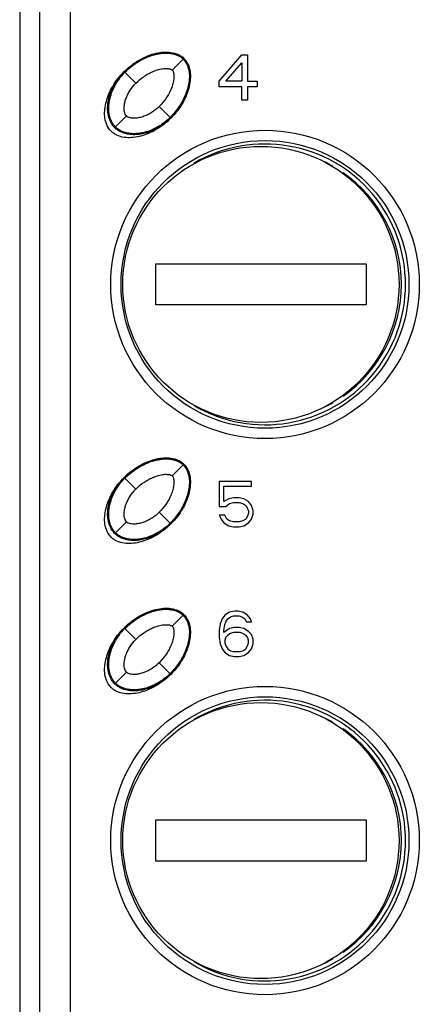
# Model space of a CAD drawing. Units: inches. Extents: x 0 to 22, y 0 to 17.
# Drawn here: x 3.6 to 4.3, y 3.9 to 5.8 of the extents above; entities that cross this region are included whole.
import ezdxf

# ---------------------------------------------------------------- set-up
doc = ezdxf.new("R2010")
doc.units = ezdxf.units.IN
doc.header["$LTSCALE"] = 1.21
doc.header["$MEASUREMENT"] = 0
doc.layers.get('0').update_dxf_attribs({"linetype": 'CONTINUOUS'})
doc.layers.add('AXIS_PART', color=7, linetype='CONTINUOUS')

msp = doc.modelspace()

# ---------------------------------------------------------------- linework, layer by layer
at = {"color": 7, "linetype": 'CONTINUOUS'}
for p, q in [((3.5591, 10.0707), (3.5591, 2.4305)), ((3.5967, 9.8907), (3.5967, 2.6105)), ((3.6557, 9.8907), (3.6557, 2.6105)), ((3.9402, 5.7141), (3.9835, 5.7639)), ((3.9835, 5.7639), (3.9943, 5.7639)), ((3.9943, 5.7639), (3.9943, 5.7141)), ((3.8505, 5.735), (3.8728, 5.7572)), ((3.9528, 5.7141), (3.9835, 5.7491)), ((3.9835, 5.7491), (3.9835, 5.7141)), ((3.7809, 5.7099), (3.7587, 5.7322)), ((3.9402, 5.7031), (3.9402, 5.7141)), ((3.9835, 5.7031), (3.9402, 5.7031)), ((3.9835, 5.7141), (3.9528, 5.7141)), ((3.9835, 5.6773), (3.9835, 5.7031)), ((3.9943, 5.7141), (4.0124, 5.7141)), ((3.9943, 5.7031), (3.9943, 5.6773)), ((4.0124, 5.7031), (3.9943, 5.7031)), ((4.0124, 5.7141), (4.0124, 5.7031)), ((3.8477, 5.6431), (3.8255, 5.6654)), ((3.9943, 5.6773), (3.9835, 5.6773)), ((3.7406, 5.625), (3.7628, 5.6473)), ((3.8189, 5.2861), (3.8189, 5.3648)), ((3.8189, 5.3648), (4.2205, 5.3648)), ((4.2205, 5.3648), (4.2205, 5.2861)), ((4.2205, 5.2861), (3.8189, 5.2861)), ((3.8505, 4.9594), (3.8728, 4.9816)), ((3.7809, 4.9343), (3.7587, 4.9566)), ((3.9402, 4.9489), (3.9402, 4.901)), ((4.0015, 4.9489), (3.9402, 4.9489)), ((3.9492, 4.9102), (3.9492, 4.9397)), ((3.9492, 4.9397), (4.0015, 4.9397)), ((4.0015, 4.9397), (4.0015, 4.9489)), ((3.9582, 4.9157), (3.9492, 4.9102)), ((3.9672, 4.9176), (3.9582, 4.9157)), ((3.9781, 4.9176), (3.9672, 4.9176)), ((3.9871, 4.9157), (3.9781, 4.9176)), ((3.9961, 4.9102), (3.9871, 4.9157)), ((3.9402, 4.901), (3.9528, 4.901)), ((3.9528, 4.901), (3.96, 4.9065)), ((3.96, 4.9065), (3.9672, 4.9084)), ((3.9672, 4.9084), (3.9781, 4.9084)), ((3.9781, 4.9084), (3.9853, 4.9065)), ((3.9853, 4.9065), (3.9907, 4.9028)), ((3.9907, 4.9028), (3.9943, 4.8973)), ((3.9943, 4.8973), (3.9961, 4.8918)), ((4.0015, 4.9028), (3.9961, 4.9102)), ((4.0051, 4.8936), (4.0015, 4.9028)), ((4.0051, 4.8862), (4.0051, 4.8936)), ((3.8477, 4.8675), (3.8255, 4.8898)), ((3.9402, 4.8844), (3.9438, 4.877)), ((3.951, 4.8844), (3.9402, 4.8844)), ((3.9438, 4.877), (3.9492, 4.8697)), ((3.9546, 4.877), (3.951, 4.8844)), ((3.96, 4.8733), (3.9546, 4.877)), ((3.9907, 4.877), (3.9853, 4.8733)), ((3.9943, 4.8826), (3.9907, 4.877)), ((3.9961, 4.8881), (3.9943, 4.8826)), ((3.9961, 4.8918), (3.9961, 4.8881)), ((3.9961, 4.8697), (4.0015, 4.877)), ((4.0015, 4.877), (4.0051, 4.8862)), ((3.7406, 4.8494), (3.7628, 4.8717)), ((3.9492, 4.8697), (3.9582, 4.8641)), ((3.9582, 4.8641), (3.9672, 4.8623)), ((3.9672, 4.8715), (3.96, 4.8733)), ((3.9781, 4.8715), (3.9672, 4.8715)), ((3.9672, 4.8623), (3.9781, 4.8623)), ((3.9853, 4.8733), (3.9781, 4.8715)), ((3.9781, 4.8623), (3.9871, 4.8641)), ((3.9871, 4.8641), (3.9961, 4.8697)), ((3.8505, 4.672), (3.8728, 4.6942)), ((3.9456, 4.6861), (3.942, 4.6769)), ((3.951, 4.6935), (3.9456, 4.6861)), ((3.96, 4.699), (3.951, 4.6935)), ((3.9528, 4.6806), (3.9564, 4.6861)), ((3.9564, 4.6861), (3.9618, 4.6898)), ((3.969, 4.7009), (3.96, 4.699)), ((3.9618, 4.6898), (3.9672, 4.6917)), ((3.9672, 4.6917), (3.9781, 4.6917)), ((3.9763, 4.7009), (3.969, 4.7009)), ((3.9853, 4.699), (3.9763, 4.7009)), ((3.9781, 4.6917), (3.9835, 4.6898)), ((3.9835, 4.6898), (3.9889, 4.6861)), ((3.9943, 4.6935), (3.9853, 4.699)), ((3.9889, 4.6861), (3.9925, 4.6806)), ((3.9997, 4.6861), (3.9943, 4.6935)), ((4.0015, 4.6806), (3.9997, 4.6861)), ((3.7809, 4.6469), (3.7587, 4.6692)), ((3.942, 4.6769), (3.9402, 4.664)), ((3.9492, 4.664), (3.951, 4.6751)), ((3.96, 4.6677), (3.9492, 4.6603)), ((3.951, 4.6751), (3.9528, 4.6806)), ((3.969, 4.6695), (3.96, 4.6677)), ((3.9781, 4.6695), (3.969, 4.6695)), ((3.9871, 4.6677), (3.9781, 4.6695)), ((3.9961, 4.6622), (3.9871, 4.6677)), ((3.9925, 4.6806), (4.0015, 4.6806)), ((3.9402, 4.664), (3.9402, 4.6511)), ((3.9402, 4.6511), (3.942, 4.6382)), ((3.9492, 4.6603), (3.9492, 4.664)), ((3.9528, 4.6511), (3.951, 4.6456)), ((3.9564, 4.6548), (3.9528, 4.6511)), ((3.9618, 4.6585), (3.9564, 4.6548)), ((3.9672, 4.6603), (3.9618, 4.6585)), ((3.9799, 4.6603), (3.9672, 4.6603)), ((3.9853, 4.6585), (3.9799, 4.6603)), ((3.9907, 4.6548), (3.9853, 4.6585)), ((3.9943, 4.6511), (3.9907, 4.6548)), ((3.9961, 4.6456), (3.9943, 4.6511)), ((4.0015, 4.6566), (3.9961, 4.6622)), ((4.0051, 4.6474), (4.0015, 4.6566)), ((3.942, 4.6382), (3.9456, 4.629)), ((3.951, 4.6456), (3.951, 4.6401)), ((3.951, 4.6401), (3.9528, 4.6345)), ((3.9528, 4.6345), (3.9564, 4.629)), ((3.9907, 4.629), (3.9943, 4.6345)), ((3.9943, 4.6345), (3.9961, 4.6401)), ((3.9961, 4.6401), (3.9961, 4.6456)), ((4.0015, 4.629), (4.0051, 4.6382)), ((4.0051, 4.6382), (4.0051, 4.6474)), ((3.9456, 4.629), (3.951, 4.6216)), ((3.951, 4.6216), (3.96, 4.6161)), ((3.9564, 4.629), (3.9618, 4.6253)), ((3.96, 4.6161), (3.969, 4.6143)), ((3.9618, 4.6253), (3.9672, 4.6235)), ((3.9672, 4.6235), (3.9799, 4.6235)), ((3.969, 4.6143), (3.9781, 4.6143)), ((3.9781, 4.6143), (3.9871, 4.6161)), ((3.9799, 4.6235), (3.9853, 4.6253)), ((3.9853, 4.6253), (3.9907, 4.629)), ((3.9871, 4.6161), (3.9961, 4.6216)), ((3.9961, 4.6216), (4.0015, 4.629)), ((3.8477, 4.5801), (3.8255, 4.6024)), ((3.7406, 4.562), (3.7628, 4.5843)), ((3.8189, 4.2231), (3.8189, 4.3018)), ((3.8189, 4.3018), (4.2205, 4.3018)), ((4.2205, 4.3018), (4.2205, 4.2231)), ((4.2205, 4.2231), (3.8189, 4.2231))]:
    msp.add_line(p, q, dxfattribs=at)
for centre, radius in [((4.0276, 5.3254), 0.2946), ((4.0276, 5.3254), 0.2749), ((4.0197, 5.3254), 0.2638), ((4.0276, 4.2624), 0.2946), ((4.0276, 4.2624), 0.2749), ((4.0197, 4.2624), 0.2638)]:
    msp.add_circle(centre, radius, dxfattribs=at)
for centre, radius, start, end in [((3.7702, 5.6546), 0.0419, 224.7133, 225.2862), ((4.0276, 5.3254), 0.2683, 239.4879, 120.4987), ((4.0276, 5.3254), 0.2604, 60.1072, 64.013), ((4.0276, 5.3254), 0.2604, 304.938, 55.066), ((4.0276, 5.3254), 0.2604, 295.9743, 299.8746), ((3.7702, 4.8791), 0.0419, 224.7133, 225.2862), ((3.7702, 4.5916), 0.0419, 224.7133, 225.2862), ((4.0276, 4.2624), 0.2683, 239.4879, 120.4987), ((4.0276, 4.2624), 0.2604, 60.1072, 64.013), ((4.0276, 4.2624), 0.2604, 304.938, 55.066), ((4.0276, 4.2624), 0.2604, 295.9743, 299.8746)]:
    msp.add_arc(centre, radius, start, end, dxfattribs=at)
for points, knots in [([(3.76, 5.7308), (3.7647, 5.7355), (3.7741, 5.7435), (3.7882, 5.7528), (3.8022, 5.7598), (3.8138, 5.7639), (3.8232, 5.7661), (3.83, 5.7672), (3.837, 5.7677), (3.8428, 5.7675), (3.8476, 5.767), (3.8508, 5.7664), (3.8536, 5.7658), (3.8561, 5.765), (3.8581, 5.7643), (3.8599, 5.7636), (3.8614, 5.7629), (3.8625, 5.7623), (3.8634, 5.7618), (3.8639, 5.7615), (3.8646, 5.7612), (3.8656, 5.7606), (3.8666, 5.7599), (3.8672, 5.7594)], [0, 0, 0, 0, 0.129604, 0.259207, 0.388811, 0.518414, 0.580624, 0.648018, 0.710228, 0.777621, 0.808726, 0.842423, 0.873528, 0.889703, 0.907225, 0.922155, 0.93833, 0.954504, 0.962915, 0.972027, 0.979193, 0.986957, 1, 1, 1, 1]), ([(3.8672, 5.7594), (3.8674, 5.7593), (3.8683, 5.7586), (3.8701, 5.7572), (3.871, 5.7562), (3.8714, 5.7558)], [0, 0, 0, 0, 0.085033, 0.524217, 1, 1, 1, 1]), ([(3.8751, 5.7514), (3.8755, 5.751), (3.876, 5.7502), (3.8767, 5.7491), (3.877, 5.7485), (3.8773, 5.7479), (3.8778, 5.7471), (3.8783, 5.7461), (3.879, 5.7445), (3.8798, 5.7427), (3.8805, 5.7407), (3.8813, 5.7382), (3.882, 5.7354), (3.8825, 5.7321), (3.8831, 5.7275), (3.8833, 5.7217), (3.8828, 5.7148), (3.8817, 5.7078), (3.8795, 5.6984), (3.8754, 5.6867), (3.8684, 5.6726), (3.8591, 5.6586), (3.851, 5.6492), (3.8464, 5.6445)], [0, 0, 0, 0, 0.009012, 0.017435, 0.02656, 0.033737, 0.041512, 0.05771, 0.073908, 0.091456, 0.106408, 0.122606, 0.156352, 0.187502, 0.221248, 0.283548, 0.35104, 0.41334, 0.480832, 0.610624, 0.740416, 0.870208, 1, 1, 1, 1]), ([(3.8714, 5.7558), (3.8717, 5.7555), (3.8726, 5.7547), (3.874, 5.753), (3.8749, 5.7518), (3.8751, 5.7514)], [0, 0, 0, 0, 0.390023, 0.812549, 1, 1, 1, 1]), ([(3.7373, 5.6321), (3.737, 5.6324), (3.7365, 5.6332), (3.7358, 5.6343), (3.7348, 5.6362), (3.7335, 5.6389), (3.732, 5.6424), (3.7311, 5.6456), (3.7303, 5.6488), (3.7295, 5.653), (3.729, 5.6585), (3.729, 5.6649), (3.7296, 5.6715), (3.7311, 5.6803), (3.7343, 5.6913), (3.7391, 5.7022), (3.7442, 5.711), (3.75, 5.7197), (3.7557, 5.7264), (3.76, 5.7308)], [0, 0, 0, 0, 0.010683, 0.025879, 0.042341, 0.076638, 0.108296, 0.142592, 0.17425, 0.208547, 0.271863, 0.340456, 0.403772, 0.472364, 0.604273, 0.736182, 0.799498, 0.868091, 1, 1, 1, 1]), ([(3.7809, 5.7099), (3.7855, 5.7145), (3.7931, 5.7208), (3.8041, 5.7277), (3.8129, 5.7321), (3.822, 5.7356), (3.83, 5.7374), (3.8365, 5.7381), (3.8406, 5.7381), (3.8438, 5.7377), (3.8458, 5.7373), (3.8474, 5.7368), (3.8489, 5.7362), (3.85, 5.7355), (3.8505, 5.735)], [0, 0, 0, 0, 0.249795, 0.374807, 0.499808, 0.624792, 0.74974, 0.812245, 0.874777, 0.906034, 0.93723, 0.952923, 0.968758, 1, 1, 1, 1]), ([(3.8505, 5.735), (3.8511, 5.7344), (3.852, 5.7329), (3.8528, 5.7306), (3.8533, 5.7282), (3.8537, 5.725), (3.8537, 5.7209), (3.8532, 5.716), (3.8522, 5.7112), (3.8505, 5.705), (3.8477, 5.6973), (3.8433, 5.6886), (3.8364, 5.6775), (3.8301, 5.67), (3.8255, 5.6654)], [0, 0, 0, 0, 0.031253, 0.062667, 0.093867, 0.125153, 0.187656, 0.250168, 0.312683, 0.3752, 0.500185, 0.625188, 0.750202, 1, 1, 1, 1]), ([(3.7404, 5.6251), (3.7386, 5.6269), (3.7356, 5.6306), (3.7312, 5.6384), (3.728, 5.6482), (3.7267, 5.6601), (3.7274, 5.6719), (3.7298, 5.6836), (3.7353, 5.6997), (3.7417, 5.7112), (3.7469, 5.7184)], [0, 0, 0, 0, 0.074789, 0.1414, 0.263328, 0.379687, 0.495472, 0.613376, 0.735392, 1, 1, 1, 1]), ([(3.7628, 5.6473), (3.7618, 5.6483), (3.7603, 5.6509), (3.7587, 5.6565), (3.7583, 5.6638), (3.7595, 5.6725), (3.762, 5.6808), (3.7655, 5.6889), (3.7713, 5.6989), (3.7768, 5.7058), (3.7809, 5.7099)], [0, 0, 0, 0, 0.062459, 0.124955, 0.249841, 0.374862, 0.499925, 0.625009, 0.75011, 1, 1, 1, 1]), ([(3.8255, 5.6654), (3.8214, 5.6613), (3.8145, 5.6557), (3.8044, 5.6499), (3.7964, 5.6465), (3.788, 5.644), (3.7794, 5.6427), (3.772, 5.6431), (3.7664, 5.6447), (3.7639, 5.6462), (3.7628, 5.6473)], [0, 0, 0, 0, 0.249884, 0.374984, 0.500067, 0.625129, 0.750149, 0.875036, 0.937539, 1, 1, 1, 1]), ([(3.742, 5.6264), (3.7415, 5.6268), (3.7406, 5.6277), (3.7391, 5.6295), (3.738, 5.631), (3.7374, 5.6318), (3.7373, 5.6321)], [0, 0, 0, 0, 0.274934, 0.572779, 0.870624, 1, 1, 1, 1]), ([(3.834, 5.6314), (3.8268, 5.6262), (3.8153, 5.6197), (3.7992, 5.6143), (3.7875, 5.6119), (3.7757, 5.6112), (3.7638, 5.6124), (3.7539, 5.6157), (3.7462, 5.6201), (3.7425, 5.6231), (3.7407, 5.6248)], [0, 0, 0, 0, 0.264613, 0.386631, 0.504534, 0.620318, 0.736676, 0.858601, 0.925211, 1, 1, 1, 1]), ([(3.8464, 5.6445), (3.842, 5.6401), (3.8354, 5.6346), (3.8267, 5.6288), (3.8179, 5.6236), (3.8069, 5.6187), (3.796, 5.6155), (3.7873, 5.614), (3.7808, 5.6134), (3.7743, 5.6134), (3.7688, 5.6139), (3.7644, 5.6147), (3.7613, 5.6155), (3.7581, 5.6165), (3.7546, 5.6178), (3.7519, 5.6191), (3.75, 5.6202), (3.7488, 5.6209), (3.748, 5.6215), (3.7476, 5.6217)], [0, 0, 0, 0, 0.131851, 0.19514, 0.263703, 0.395554, 0.527406, 0.590695, 0.659257, 0.722546, 0.791109, 0.822753, 0.857034, 0.888679, 0.92296, 0.954605, 0.97106, 0.988886, 1, 1, 1, 1]), ([(3.7476, 5.6217), (3.7475, 5.6218), (3.7468, 5.6223), (3.7454, 5.6233), (3.7435, 5.6249), (3.7424, 5.6259), (3.742, 5.6264)], [0, 0, 0, 0, 0.074349, 0.37456, 0.674771, 1, 1, 1, 1]), ([(3.76, 4.9552), (3.7647, 4.9599), (3.7741, 4.9679), (3.7882, 4.9772), (3.8022, 4.9843), (3.8138, 4.9883), (3.8232, 4.9905), (3.83, 4.9916), (3.837, 4.9921), (3.8428, 4.992), (3.8476, 4.9914), (3.8508, 4.9908), (3.8536, 4.9902), (3.8561, 4.9894), (3.8581, 4.9887), (3.8599, 4.988), (3.8614, 4.9873), (3.8625, 4.9867), (3.8634, 4.9862), (3.8639, 4.9859), (3.8646, 4.9856), (3.8656, 4.985), (3.8666, 4.9843), (3.8672, 4.9838)], [0, 0, 0, 0, 0.129604, 0.259207, 0.388811, 0.518414, 0.580624, 0.648018, 0.710228, 0.777621, 0.808726, 0.842423, 0.873528, 0.889703, 0.907225, 0.922155, 0.93833, 0.954504, 0.962915, 0.972027, 0.979193, 0.986957, 1, 1, 1, 1]), ([(3.8751, 4.9759), (3.8755, 4.9754), (3.876, 4.9746), (3.8767, 4.9735), (3.877, 4.9729), (3.8773, 4.9723), (3.8778, 4.9715), (3.8783, 4.9705), (3.879, 4.9689), (3.8798, 4.9671), (3.8805, 4.9651), (3.8813, 4.9627), (3.882, 4.9598), (3.8825, 4.9565), (3.8831, 4.952), (3.8833, 4.9461), (3.8828, 4.9392), (3.8817, 4.9322), (3.8795, 4.9229), (3.8754, 4.9111), (3.8684, 4.897), (3.8591, 4.883), (3.851, 4.8736), (3.8464, 4.8689)], [0, 0, 0, 0, 0.009012, 0.017435, 0.02656, 0.033737, 0.041512, 0.05771, 0.073908, 0.091456, 0.106408, 0.122606, 0.156352, 0.187502, 0.221248, 0.283548, 0.35104, 0.41334, 0.480832, 0.610624, 0.740416, 0.870208, 1, 1, 1, 1]), ([(3.8672, 4.9838), (3.8674, 4.9837), (3.8683, 4.983), (3.8701, 4.9816), (3.871, 4.9806), (3.8714, 4.9802)], [0, 0, 0, 0, 0.085033, 0.524217, 1, 1, 1, 1]), ([(3.8714, 4.9802), (3.8717, 4.9799), (3.8726, 4.9791), (3.874, 4.9774), (3.8749, 4.9762), (3.8751, 4.9759)], [0, 0, 0, 0, 0.390023, 0.812549, 1, 1, 1, 1]), ([(3.7373, 4.8565), (3.737, 4.8568), (3.7365, 4.8576), (3.7358, 4.8587), (3.7348, 4.8606), (3.7335, 4.8633), (3.732, 4.8668), (3.7311, 4.87), (3.7303, 4.8732), (3.7295, 4.8774), (3.729, 4.8829), (3.729, 4.8893), (3.7296, 4.8959), (3.7311, 4.9047), (3.7343, 4.9157), (3.7391, 4.9266), (3.7442, 4.9354), (3.75, 4.9441), (3.7557, 4.9508), (3.76, 4.9552)], [0, 0, 0, 0, 0.010683, 0.025879, 0.042341, 0.076638, 0.108296, 0.142592, 0.17425, 0.208547, 0.271863, 0.340456, 0.403772, 0.472364, 0.604273, 0.736182, 0.799498, 0.868091, 1, 1, 1, 1]), ([(3.7809, 4.9343), (3.7855, 4.9389), (3.7931, 4.9452), (3.8041, 4.9521), (3.8129, 4.9565), (3.822, 4.96), (3.83, 4.9618), (3.8365, 4.9625), (3.8406, 4.9625), (3.8438, 4.9621), (3.8458, 4.9617), (3.8474, 4.9612), (3.8489, 4.9606), (3.85, 4.9599), (3.8505, 4.9594)], [0, 0, 0, 0, 0.249795, 0.374807, 0.499808, 0.624792, 0.74974, 0.812245, 0.874777, 0.906034, 0.93723, 0.952923, 0.968758, 1, 1, 1, 1]), ([(3.8505, 4.9594), (3.8511, 4.9588), (3.852, 4.9574), (3.8528, 4.955), (3.8533, 4.9526), (3.8537, 4.9494), (3.8537, 4.9453), (3.8532, 4.9405), (3.8522, 4.9357), (3.8505, 4.9294), (3.8477, 4.9217), (3.8433, 4.913), (3.8364, 4.9019), (3.8301, 4.8944), (3.8255, 4.8898)], [0, 0, 0, 0, 0.031253, 0.062667, 0.093867, 0.125153, 0.187656, 0.250168, 0.312683, 0.3752, 0.500185, 0.625188, 0.750202, 1, 1, 1, 1]), ([(3.7404, 4.8496), (3.7386, 4.8513), (3.7356, 4.855), (3.7312, 4.8628), (3.728, 4.8726), (3.7267, 4.8845), (3.7274, 4.8963), (3.7298, 4.908), (3.7353, 4.9241), (3.7417, 4.9356), (3.7469, 4.9428)], [0, 0, 0, 0, 0.074789, 0.1414, 0.263328, 0.379687, 0.495472, 0.613376, 0.735392, 1, 1, 1, 1]), ([(3.7628, 4.8717), (3.7618, 4.8727), (3.7603, 4.8753), (3.7587, 4.8809), (3.7583, 4.8882), (3.7595, 4.8969), (3.762, 4.9052), (3.7655, 4.9133), (3.7713, 4.9233), (3.7768, 4.9302), (3.7809, 4.9343)], [0, 0, 0, 0, 0.062459, 0.124955, 0.249841, 0.374862, 0.499925, 0.625009, 0.75011, 1, 1, 1, 1]), ([(3.8255, 4.8898), (3.8214, 4.8857), (3.8145, 4.8802), (3.8044, 4.8744), (3.7964, 4.8709), (3.788, 4.8684), (3.7794, 4.8671), (3.772, 4.8675), (3.7664, 4.8691), (3.7639, 4.8707), (3.7628, 4.8717)], [0, 0, 0, 0, 0.249884, 0.374984, 0.500067, 0.625129, 0.750149, 0.875036, 0.937539, 1, 1, 1, 1]), ([(3.742, 4.8508), (3.7415, 4.8512), (3.7406, 4.8521), (3.7391, 4.8539), (3.738, 4.8554), (3.7374, 4.8562), (3.7373, 4.8565)], [0, 0, 0, 0, 0.274934, 0.572779, 0.870624, 1, 1, 1, 1]), ([(3.834, 4.8558), (3.8268, 4.8506), (3.8153, 4.8441), (3.7992, 4.8387), (3.7875, 4.8363), (3.7757, 4.8356), (3.7638, 4.8369), (3.7539, 4.8401), (3.7462, 4.8445), (3.7425, 4.8475), (3.7407, 4.8493)], [0, 0, 0, 0, 0.264613, 0.386631, 0.504534, 0.620318, 0.736676, 0.858601, 0.925211, 1, 1, 1, 1]), ([(3.8464, 4.8689), (3.842, 4.8645), (3.8354, 4.859), (3.8267, 4.8532), (3.8179, 4.848), (3.8069, 4.8431), (3.796, 4.8399), (3.7873, 4.8384), (3.7808, 4.8378), (3.7743, 4.8378), (3.7688, 4.8383), (3.7644, 4.8391), (3.7613, 4.8399), (3.7581, 4.8409), (3.7546, 4.8422), (3.7519, 4.8435), (3.75, 4.8446), (3.7488, 4.8453), (3.748, 4.8459), (3.7476, 4.8461)], [0, 0, 0, 0, 0.131851, 0.19514, 0.263703, 0.395554, 0.527406, 0.590695, 0.659257, 0.722546, 0.791109, 0.822753, 0.857034, 0.888679, 0.92296, 0.954605, 0.97106, 0.988886, 1, 1, 1, 1]), ([(3.7476, 4.8461), (3.7475, 4.8462), (3.7468, 4.8467), (3.7454, 4.8477), (3.7435, 4.8493), (3.7424, 4.8503), (3.742, 4.8508)], [0, 0, 0, 0, 0.074349, 0.37456, 0.674771, 1, 1, 1, 1]), ([(3.76, 4.6678), (3.7647, 4.6725), (3.7741, 4.6805), (3.7882, 4.6898), (3.8022, 4.6969), (3.8138, 4.7009), (3.8232, 4.7031), (3.83, 4.7042), (3.837, 4.7047), (3.8428, 4.7045), (3.8476, 4.704), (3.8508, 4.7034), (3.8536, 4.7028), (3.8561, 4.702), (3.8581, 4.7013), (3.8599, 4.7006), (3.8614, 4.6999), (3.8625, 4.6993), (3.8634, 4.6988), (3.8639, 4.6985), (3.8646, 4.6982), (3.8656, 4.6976), (3.8666, 4.6969), (3.8672, 4.6964)], [0, 0, 0, 0, 0.129604, 0.259207, 0.388811, 0.518414, 0.580624, 0.648018, 0.710228, 0.777621, 0.808726, 0.842423, 0.873528, 0.889703, 0.907225, 0.922155, 0.93833, 0.954504, 0.962915, 0.972027, 0.979193, 0.986957, 1, 1, 1, 1]), ([(3.8751, 4.6885), (3.8755, 4.688), (3.876, 4.6872), (3.8767, 4.6861), (3.877, 4.6855), (3.8773, 4.6849), (3.8778, 4.6841), (3.8783, 4.6831), (3.879, 4.6815), (3.8798, 4.6797), (3.8805, 4.6777), (3.8813, 4.6753), (3.882, 4.6724), (3.8825, 4.6691), (3.8831, 4.6646), (3.8833, 4.6587), (3.8828, 4.6518), (3.8817, 4.6448), (3.8795, 4.6355), (3.8754, 4.6237), (3.8684, 4.6096), (3.8591, 4.5956), (3.851, 4.5862), (3.8464, 4.5815)], [0, 0, 0, 0, 0.009012, 0.017435, 0.02656, 0.033737, 0.041512, 0.05771, 0.073908, 0.091456, 0.106408, 0.122606, 0.156352, 0.187502, 0.221248, 0.283548, 0.35104, 0.41334, 0.480832, 0.610624, 0.740416, 0.870208, 1, 1, 1, 1]), ([(3.8672, 4.6964), (3.8674, 4.6963), (3.8683, 4.6956), (3.8701, 4.6942), (3.871, 4.6932), (3.8714, 4.6928)], [0, 0, 0, 0, 0.085033, 0.524217, 1, 1, 1, 1]), ([(3.8714, 4.6928), (3.8717, 4.6925), (3.8726, 4.6917), (3.874, 4.69), (3.8749, 4.6888), (3.8751, 4.6885)], [0, 0, 0, 0, 0.390023, 0.812549, 1, 1, 1, 1]), ([(3.7373, 4.5691), (3.737, 4.5694), (3.7365, 4.5702), (3.7358, 4.5713), (3.7348, 4.5732), (3.7335, 4.5759), (3.732, 4.5794), (3.7311, 4.5826), (3.7303, 4.5858), (3.7295, 4.59), (3.729, 4.5955), (3.729, 4.6019), (3.7296, 4.6085), (3.7311, 4.6173), (3.7343, 4.6283), (3.7391, 4.6392), (3.7442, 4.648), (3.75, 4.6567), (3.7557, 4.6634), (3.76, 4.6678)], [0, 0, 0, 0, 0.010683, 0.025879, 0.042341, 0.076638, 0.108296, 0.142592, 0.17425, 0.208547, 0.271863, 0.340456, 0.403772, 0.472364, 0.604273, 0.736182, 0.799498, 0.868091, 1, 1, 1, 1]), ([(3.7809, 4.6469), (3.7855, 4.6515), (3.7931, 4.6578), (3.8041, 4.6647), (3.8129, 4.6691), (3.822, 4.6726), (3.83, 4.6744), (3.8365, 4.6751), (3.8406, 4.6751), (3.8438, 4.6747), (3.8458, 4.6743), (3.8474, 4.6738), (3.8489, 4.6732), (3.85, 4.6725), (3.8505, 4.672)], [0, 0, 0, 0, 0.249795, 0.374807, 0.499808, 0.624792, 0.74974, 0.812245, 0.874777, 0.906034, 0.93723, 0.952923, 0.968758, 1, 1, 1, 1]), ([(3.8505, 4.672), (3.8511, 4.6714), (3.852, 4.6699), (3.8528, 4.6676), (3.8533, 4.6652), (3.8537, 4.662), (3.8537, 4.6579), (3.8532, 4.6531), (3.8522, 4.6483), (3.8505, 4.642), (3.8477, 4.6343), (3.8433, 4.6256), (3.8364, 4.6145), (3.8301, 4.607), (3.8255, 4.6024)], [0, 0, 0, 0, 0.031253, 0.062667, 0.093867, 0.125153, 0.187656, 0.250168, 0.312683, 0.3752, 0.500185, 0.625188, 0.750202, 1, 1, 1, 1]), ([(3.7404, 4.5622), (3.7386, 4.5639), (3.7356, 4.5676), (3.7312, 4.5754), (3.728, 4.5852), (3.7267, 4.5971), (3.7274, 4.6089), (3.7298, 4.6206), (3.7353, 4.6367), (3.7417, 4.6482), (3.7469, 4.6554)], [0, 0, 0, 0, 0.074789, 0.1414, 0.263328, 0.379687, 0.495472, 0.613376, 0.735392, 1, 1, 1, 1]), ([(3.7628, 4.5843), (3.7618, 4.5853), (3.7603, 4.5879), (3.7587, 4.5935), (3.7583, 4.6008), (3.7595, 4.6095), (3.762, 4.6178), (3.7655, 4.6259), (3.7713, 4.6359), (3.7768, 4.6428), (3.7809, 4.6469)], [0, 0, 0, 0, 0.062459, 0.124955, 0.249841, 0.374862, 0.499925, 0.625009, 0.75011, 1, 1, 1, 1]), ([(3.8255, 4.6024), (3.8214, 4.5983), (3.8145, 4.5928), (3.8044, 4.587), (3.7964, 4.5835), (3.788, 4.581), (3.7794, 4.5797), (3.772, 4.5801), (3.7664, 4.5817), (3.7639, 4.5832), (3.7628, 4.5843)], [0, 0, 0, 0, 0.249884, 0.374984, 0.500067, 0.625129, 0.750149, 0.875036, 0.937539, 1, 1, 1, 1]), ([(3.8464, 4.5815), (3.842, 4.5771), (3.8354, 4.5716), (3.8267, 4.5658), (3.8179, 4.5606), (3.8069, 4.5557), (3.796, 4.5525), (3.7873, 4.551), (3.7808, 4.5504), (3.7743, 4.5504), (3.7688, 4.5509), (3.7644, 4.5517), (3.7613, 4.5525), (3.7581, 4.5535), (3.7546, 4.5548), (3.7519, 4.5561), (3.75, 4.5572), (3.7488, 4.5579), (3.748, 4.5585), (3.7476, 4.5587)], [0, 0, 0, 0, 0.131851, 0.19514, 0.263703, 0.395554, 0.527406, 0.590695, 0.659257, 0.722546, 0.791109, 0.822753, 0.857034, 0.888679, 0.92296, 0.954605, 0.97106, 0.988886, 1, 1, 1, 1]), ([(3.742, 4.5634), (3.7415, 4.5638), (3.7406, 4.5647), (3.7391, 4.5665), (3.738, 4.568), (3.7374, 4.5688), (3.7373, 4.5691)], [0, 0, 0, 0, 0.274934, 0.572779, 0.870624, 1, 1, 1, 1]), ([(3.834, 4.5684), (3.8268, 4.5632), (3.8153, 4.5567), (3.7992, 4.5513), (3.7875, 4.5489), (3.7757, 4.5482), (3.7638, 4.5495), (3.7539, 4.5527), (3.7462, 4.5571), (3.7425, 4.5601), (3.7407, 4.5619)], [0, 0, 0, 0, 0.264613, 0.386631, 0.504534, 0.620318, 0.736676, 0.858601, 0.925211, 1, 1, 1, 1]), ([(3.7476, 4.5587), (3.7475, 4.5588), (3.7468, 4.5593), (3.7454, 4.5603), (3.7435, 4.5619), (3.7424, 4.5629), (3.742, 4.5634)], [0, 0, 0, 0, 0.074349, 0.37456, 0.674771, 1, 1, 1, 1])]:
    msp.add_open_spline(points, degree=3, knots=knots, dxfattribs=at)
at = {"layer": 'AXIS_PART', "color": 7, "linetype": 'CONTINUOUS'}
for points, knots in [([(3.7587, 5.7322), (3.7682, 5.7417), (3.7872, 5.7556), (3.811, 5.7657), (3.83, 5.7695), (3.8443, 5.7699), (3.8553, 5.7676), (3.8616, 5.765), (3.8631, 5.7642)], [0, 0, 0, 0, 0.273084, 0.546167, 0.682709, 0.819251, 0.955793, 1, 1, 1, 1]), ([(3.8798, 5.7476), (3.8806, 5.746), (3.8832, 5.7397), (3.8854, 5.7287), (3.885, 5.7144), (3.8813, 5.6954), (3.8712, 5.6716), (3.8573, 5.6526), (3.8477, 5.6431)], [0, 0, 0, 0, 0.044, 0.180572, 0.317143, 0.453715, 0.726857, 1, 1, 1, 1]), ([(3.7336, 5.618), (3.7288, 5.6228), (3.7238, 5.6323), (3.721, 5.6466), (3.7214, 5.6608), (3.7251, 5.6799), (3.7352, 5.7036), (3.7491, 5.7227), (3.7587, 5.7322)], [0, 0, 0, 0, 0.125, 0.25, 0.375, 0.5, 0.75, 1, 1, 1, 1]), ([(3.8477, 5.6431), (3.8382, 5.6336), (3.8192, 5.6197), (3.7954, 5.6096), (3.7764, 5.6058), (3.7621, 5.6054), (3.7479, 5.6083), (3.7384, 5.6133), (3.7336, 5.618)], [0, 0, 0, 0, 0.25, 0.5, 0.625, 0.75, 0.875, 1, 1, 1, 1]), ([(3.7587, 4.9566), (3.7682, 4.9661), (3.7872, 4.98), (3.811, 4.9901), (3.83, 4.9939), (3.8443, 4.9943), (3.8553, 4.9921), (3.8616, 4.9894), (3.8631, 4.9887)], [0, 0, 0, 0, 0.273084, 0.546167, 0.682709, 0.819251, 0.955793, 1, 1, 1, 1]), ([(3.8798, 4.972), (3.8806, 4.9704), (3.8832, 4.9641), (3.8854, 4.9531), (3.885, 4.9388), (3.8813, 4.9198), (3.8712, 4.896), (3.8573, 4.877), (3.8477, 4.8675)], [0, 0, 0, 0, 0.044, 0.180572, 0.317143, 0.453715, 0.726857, 1, 1, 1, 1]), ([(3.7336, 4.8424), (3.7288, 4.8472), (3.7238, 4.8567), (3.721, 4.871), (3.7214, 4.8852), (3.7251, 4.9043), (3.7352, 4.9281), (3.7491, 4.9471), (3.7587, 4.9566)], [0, 0, 0, 0, 0.125, 0.25, 0.375, 0.5, 0.75, 1, 1, 1, 1]), ([(3.8477, 4.8675), (3.8382, 4.858), (3.8192, 4.8441), (3.7954, 4.834), (3.7764, 4.8302), (3.7621, 4.8298), (3.7479, 4.8327), (3.7384, 4.8377), (3.7336, 4.8424)], [0, 0, 0, 0, 0.25, 0.5, 0.625, 0.75, 0.875, 1, 1, 1, 1]), ([(3.7587, 4.6692), (3.7682, 4.6787), (3.7872, 4.6926), (3.811, 4.7027), (3.83, 4.7065), (3.8443, 4.7069), (3.8553, 4.7046), (3.8616, 4.702), (3.8631, 4.7013)], [0, 0, 0, 0, 0.273084, 0.546167, 0.682709, 0.819251, 0.955793, 1, 1, 1, 1]), ([(3.7336, 4.555), (3.7288, 4.5598), (3.7238, 4.5693), (3.721, 4.5836), (3.7214, 4.5978), (3.7251, 4.6169), (3.7352, 4.6406), (3.7491, 4.6597), (3.7587, 4.6692)], [0, 0, 0, 0, 0.125, 0.25, 0.375, 0.5, 0.75, 1, 1, 1, 1]), ([(3.8798, 4.6846), (3.8806, 4.683), (3.8832, 4.6767), (3.8854, 4.6657), (3.885, 4.6514), (3.8813, 4.6324), (3.8712, 4.6086), (3.8573, 4.5896), (3.8477, 4.5801)], [0, 0, 0, 0, 0.044, 0.180572, 0.317143, 0.453715, 0.726857, 1, 1, 1, 1]), ([(3.8477, 4.5801), (3.8382, 4.5706), (3.8192, 4.5567), (3.7954, 4.5466), (3.7764, 4.5428), (3.7621, 4.5424), (3.7479, 4.5453), (3.7384, 4.5503), (3.7336, 4.555)], [0, 0, 0, 0, 0.25, 0.5, 0.625, 0.75, 0.875, 1, 1, 1, 1])]:
    msp.add_open_spline(points, degree=3, knots=knots, dxfattribs=at)
for points in [[(3.8631, 5.7642), (3.8664, 5.7626), (3.8696, 5.7604), (3.8728, 5.7572)], [(3.8728, 5.7572), (3.876, 5.754), (3.8782, 5.7508), (3.8798, 5.7476)], [(3.8631, 4.9887), (3.8664, 4.987), (3.8696, 4.9849), (3.8728, 4.9816)], [(3.8728, 4.9816), (3.876, 4.9784), (3.8782, 4.9752), (3.8798, 4.972)], [(3.8631, 4.7013), (3.8664, 4.6996), (3.8696, 4.6975), (3.8728, 4.6942)], [(3.8728, 4.6942), (3.876, 4.691), (3.8782, 4.6878), (3.8798, 4.6846)]]:
    msp.add_open_spline(points, degree=3, dxfattribs=at)

doc.saveas('drawing.dxf')
